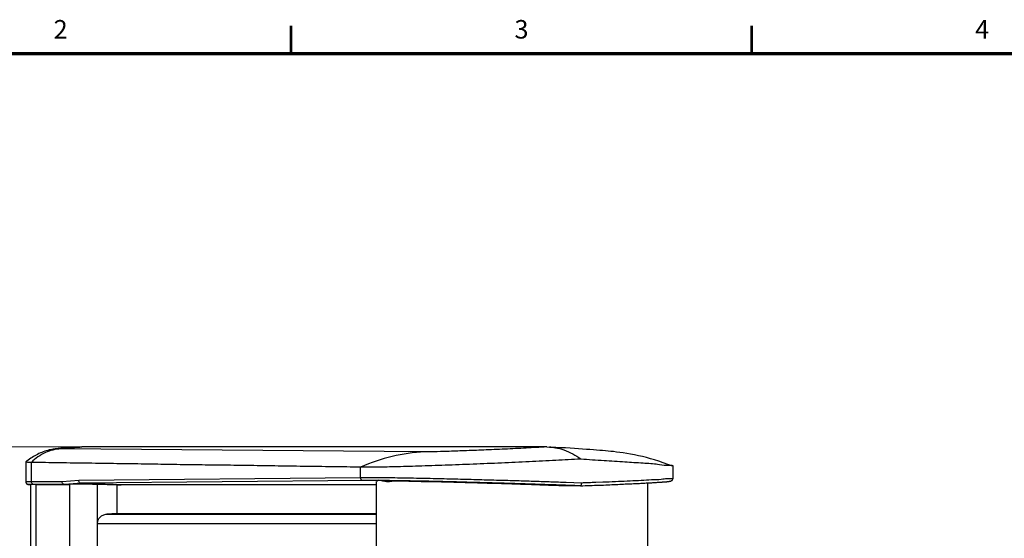
# Model space of a CAD drawing. Units: millimetres. Extents: x 0 to 828, y 10 to 570.
# Drawn here: x 95 to 202, y 512 to 568 of the extents above; entities that cross this region are included whole.
import ezdxf
from ezdxf.enums import TextEntityAlignment as Align

# ---------------------------------------------------------------- set-up
doc = ezdxf.new("R2010")
doc.units = ezdxf.units.MM
doc.layers.add('1寸法線', color=140, linetype='Continuous', lineweight=15)
doc.layers.add('図枠', color=3, linetype='Continuous', lineweight=30)
doc.styles.get("Standard").update_dxf_attribs({"font": 'romans.shx', "bigfont": 'bigfont.shx'})
doc.dimstyles.new('AM_JIS$0', dxfattribs={"dimtxt": 2.5, "dimasz": 2.5, "dimexe": 1, "dimexo": 1, "dimgap": 1, "dimtad": 3, "dimdsep": 46, "dimtxsty": 'STANDARD', "dimblk": 'OPEN', "dimcen": 0, "dimclrd": 256, "dimclre": 256, "dimclrt": 3, "dimadec": 0, "dimazin": 2, "dimtp": 0.2, "dimtm": 0.2, "dimtfac": 0.71, "dimtmove": 0, "dimatfit": 3, "dimldrblk": 'OPEN', "dimfxl": 1, "dimlwd": -1, "dimlwe": -1, "dimarcsym": 0})

# ---------------------------------------------------------------- blocks, each defined once
blk = doc.blocks.new('_Open')
at = {"color": 0, "linetype": 'ByBlock', "lineweight": -2}
for p, q in [((-1, 0.167), (0, 0)), ((-1, -0.167), (0, 0)), ((0, 0), (-1, 0))]:
    blk.add_line(p, q, dxfattribs=at)
blk = doc.blocks.new('*D42')
at = {"layer": '1寸法線', "transparency": 16777216}
for p, q in [((151.1, 521.55), (70.73, 521.55)), ((71.73, 519.05), (71.73, 259.68)), ((150.46, 257.18), (70.73, 257.18))]:
    blk.add_line(p, q, dxfattribs=at)
at = {"layer": '1寸法線', "transparency": 16777216, "xscale": 2.5, "yscale": 2.5, "zscale": 2.5}
for p, rotation in [((71.73, 521.55), 90), ((71.73, 257.18), 270)]:
    blk.add_blockref('_Open', p, dxfattribs=dict(at, rotation=rotation))
at = {"layer": '1寸法線', "color": 3, "transparency": 16777216, "insert": (69.48, 389.36), "char_height": 2.5, "attachment_point": 5, "rotation": 90}
blk.add_mtext('264.4', dxfattribs=at)

msp = doc.modelspace()

# ---------------------------------------------------------------- linework, layer by layer
at = {"color": 7, "linetype": 'Continuous'}
for p, q in [((138.91, 521.02), (99.62, 521.34)), ((101.51, 521.53), (101.3, 521.52)), ((101.79, 521.54), (101.51, 521.53)), ((101.9, 521.55), (101.79, 521.54)), ((152.1, 521.55), (101.9, 521.55)), ((152.1, 521.55), (152.41, 521.54)), ((95.97, 520.02), (95.86, 519.93)), ((95.86, 519.93), (95.86, 519.93)), ((95.86, 519.93), (95.86, 517.78)), ((96.46, 517.79), (96.46, 519.88)), ((132.01, 518.22), (132.01, 519.36)), ((165.7, 519.47), (165.74, 519.45)), ((165.74, 518.17), (165.74, 519.44)), ((95.89, 517.78), (95.86, 517.78)), ((99.78, 517.79), (96.46, 517.79)), ((101.57, 517.93), (99.78, 517.79)), ((132.01, 518.22), (101.57, 517.93)), ((132.29, 517.92), (101.85, 517.63)), ((133.7, 517.82), (133.7, 499.35)), ((138.66, 517.79), (138.54, 517.8)), ((96.15, 517.48), (96.2, 517.48)), ((96.38, 517.47), (96.18, 517.48)), ((96.2, 517.48), (96.36, 517.47)), ((96.36, 517.47), (96.36, 502.7)), ((100.06, 517.49), (96.74, 517.49)), ((96.94, 517.49), (96.8, 517.49)), ((96.94, 517.49), (100.26, 517.49)), ((96.94, 517.49), (96.94, 503.74)), ((101.85, 517.63), (100.06, 517.49)), ((100.26, 517.49), (100.06, 517.49)), ((100.26, 517.49), (100.6, 517.51)), ((100.6, 507.13), (100.6, 517.51)), ((106.15, 517.47), (101.85, 517.63)), ((105.69, 517.44), (103.6, 517.5)), ((103.6, 513.29), (103.6, 517.5)), ((105.69, 517.44), (106.15, 517.47)), ((105.69, 517.44), (105.69, 514.35)), ((133.7, 517.47), (106.15, 517.47)), ((142.61, 517.71), (142.39, 517.71)), ((155.73, 517.35), (153.84, 517.35)), ((155.04, 517.68), (154.22, 517.71)), ((155.75, 517.65), (155.04, 517.68)), ((155.74, 517.35), (155.73, 517.35)), ((155.74, 517.35), (155.99, 517.36)), ((155.85, 517.65), (155.75, 517.65)), ((158.15, 517.73), (157.41, 517.71)), ((163, 517.67), (163, 499.35)), ((105.69, 514.35), (104.59, 514.29)), ((104.59, 514.29), (133.7, 514.29)), ((105.69, 514.35), (133.7, 514.35)), ((103.6, 513.29), (133.7, 513.29)), ((103.6, 508.19), (103.6, 513.29))]:
    msp.add_line(p, q, dxfattribs=at)
for points in [[(100.27, 521.45), (100.13, 521.44), (100, 521.43), (99.88, 521.42), (99.76, 521.41), (99.65, 521.4), (99.54, 521.39), (99.44, 521.38), (99.34, 521.37), (99.24, 521.36), (99.14, 521.35), (99.04, 521.34), (98.93, 521.32), (98.8, 521.3), (98.67, 521.28), (98.52, 521.25), (98.37, 521.22), (98.22, 521.18), (98.06, 521.13), (97.91, 521.08), (97.75, 521.02), (97.59, 520.96), (97.44, 520.9), (97.28, 520.83), (97.13, 520.75), (96.98, 520.67), (96.83, 520.59), (96.68, 520.5), (96.53, 520.41), (96.39, 520.32), (96.25, 520.22), (96.11, 520.12), (95.97, 520.02)], [(101.3, 521.52), (101.11, 521.5), (100.92, 521.49), (100.75, 521.48), (100.58, 521.47), (100.42, 521.46), (100.27, 521.45)], [(165.7, 519.47), (165.18, 519.67), (164.69, 519.85), (164.21, 520), (163.75, 520.15), (163.3, 520.28), (162.86, 520.4), (162.43, 520.5), (162.01, 520.6), (161.59, 520.69), (161.16, 520.77), (160.75, 520.84), (160.36, 520.9), (159.98, 520.96), (159.65, 521), (159.33, 521.04), (159.03, 521.07), (158.73, 521.1), (158.44, 521.13), (158.13, 521.15), (157.82, 521.18), (157.49, 521.21), (157.14, 521.23), (156.77, 521.26), (156.39, 521.29), (155.98, 521.32), (155.55, 521.35), (155.1, 521.38), (154.63, 521.41), (154.13, 521.44), (153.62, 521.47), (153.09, 521.5), (152.54, 521.53), (152.41, 521.54)], [(95.86, 517.78), (95.87, 517.71), (95.9, 517.63), (95.95, 517.57), (96.01, 517.52), (96.08, 517.49), (96.15, 517.48)], [(157.52, 517.42), (157.76, 517.43), (158, 517.44), (158.24, 517.44), (158.47, 517.45), (158.7, 517.46), (158.92, 517.47), (159.15, 517.48), (159.36, 517.49), (159.58, 517.5), (159.79, 517.51), (159.99, 517.52), (160.19, 517.53), (160.39, 517.54), (160.58, 517.55), (160.77, 517.55), (160.95, 517.56), (161.13, 517.57), (161.31, 517.58), (161.48, 517.59), (161.65, 517.6), (161.81, 517.6), (161.97, 517.61), (162.13, 517.62), (162.28, 517.63), (162.43, 517.64), (162.57, 517.64), (162.71, 517.65), (162.84, 517.66), (162.97, 517.66), (163.1, 517.67), (163.22, 517.68), (163.34, 517.69), (163.46, 517.69), (163.57, 517.7), (163.67, 517.7), (163.78, 517.71), (163.88, 517.72), (163.97, 517.72), (164.07, 517.73), (164.15, 517.73), (164.24, 517.74), (164.32, 517.75), (164.4, 517.75), (164.48, 517.76), (164.55, 517.76), (164.62, 517.77), (164.68, 517.77), (164.74, 517.78), (164.8, 517.78), (164.86, 517.79), (164.91, 517.79), (164.97, 517.8), (165.01, 517.8), (165.06, 517.8), (165.1, 517.81), (165.14, 517.81), (165.18, 517.82), (165.22, 517.82), (165.25, 517.82), (165.28, 517.83), (165.31, 517.83), (165.34, 517.84), (165.36, 517.84), (165.38, 517.84), (165.41, 517.85), (165.43, 517.85), (165.45, 517.86), (165.47, 517.86), (165.49, 517.86), (165.51, 517.87), (165.53, 517.88), (165.55, 517.89), (165.59, 517.91), (165.63, 517.94), (165.68, 517.99), (165.72, 518.07), (165.74, 518.17)], [(155.99, 517.36), (156.26, 517.37), (156.52, 517.38), (156.77, 517.39), (157.02, 517.4), (157.27, 517.41), (157.52, 517.42)]]:
    msp.add_lwpolyline(points, dxfattribs=at)
for points, knots in [([(99.62, 521.34), (99.34, 521.32), (98.77, 521.24), (97.65, 520.85), (96.9, 520.3), (96.46, 519.88)], [0, 0, 0, 0, 0.857505, 1.71544, 3.547893, 3.547893, 3.547893, 3.547893]), ([(99.62, 521.34), (99.58, 521.34), (99.53, 521.34), (99.46, 521.34), (99.43, 521.34), (99.41, 521.35), (99.4, 521.35), (99.41, 521.36), (99.42, 521.36), (99.44, 521.37), (99.47, 521.37), (99.51, 521.38), (99.58, 521.38), (99.69, 521.4), (99.84, 521.41), (100.01, 521.42), (100.21, 521.44), (100.44, 521.46), (100.78, 521.48), (101.12, 521.5), (101.38, 521.52), (101.45, 521.52)], [0, 0, 0, 0, 0.123453, 0.165651, 0.195663, 0.214179, 0.222251, 0.22754, 0.241461, 0.264463, 0.296299, 0.336667, 0.385243, 0.505674, 0.654873, 0.830434, 1.031293, 1.256719, 1.50598, 2.074004, 2.277172, 2.277172, 2.277172, 2.277172]), ([(138.91, 521.02), (137.73, 520.96), (135.37, 520.62), (133.11, 519.85), (132.01, 519.36)], [0, 0, 0, 0, 3.528639, 7.120931, 7.120931, 7.120931, 7.120931]), ([(152.1, 521.55), (151.36, 521.51), (149.85, 521.42), (147.59, 521.31), (145.35, 521.21), (143.28, 521.13), (141.48, 521.07), (140.06, 521.03), (139.24, 521.02), (138.91, 521.02)], [0, 0, 0, 0, 2.213864, 4.533521, 6.807288, 8.92043, 10.750344, 12.211175, 13.205061, 13.205061, 13.205061, 13.205061]), ([(152.41, 521.54), (152.62, 521.53), (153.15, 521.47), (154.33, 521.15), (155.23, 520.65), (155.78, 520.25)], [0, 0, 0, 0, 0.634109, 1.592232, 3.654394, 3.654394, 3.654394, 3.654394]), ([(96.46, 519.88), (96.29, 519.88), (96.09, 519.85), (95.9, 519.92), (95.87, 519.94), (95.87, 519.94)], [0, 0, 0, 0, 0.5105999, 0.595709, 0.5981778, 0.5981778, 0.5981778, 0.5981778]), ([(132.01, 519.36), (131.01, 519.38), (128.95, 519.41), (125.86, 519.45), (122.77, 519.49), (119.79, 519.54), (116.95, 519.58), (114.21, 519.61), (111.47, 519.65), (108.63, 519.7), (105.66, 519.74), (102.59, 519.79), (99.51, 519.83), (97.47, 519.86), (96.46, 519.88)], [0, 0, 0, 0, 3.02575, 6.158909, 9.285441, 12.287877, 15.1026, 17.809125, 20.513406, 23.321047, 26.311457, 29.42346, 32.542091, 35.553179, 35.553179, 35.553179, 35.553179]), ([(155.78, 520.24), (154.88, 520.19), (153.02, 520.09), (150.17, 519.95), (147.19, 519.81), (144.17, 519.68), (141.18, 519.57), (138.35, 519.47), (135.82, 519.4), (133.74, 519.36), (132.52, 519.36), (132.01, 519.36)], [0, 0, 0, 0, 2.707184, 5.581802, 8.58161, 11.64096, 14.671686, 17.552184, 20.131778, 22.256164, 23.790145, 23.790145, 23.790145, 23.790145]), ([(155.78, 520.25), (156.62, 520.2), (158.2, 520.1), (160.47, 519.97), (162.32, 519.82), (164.07, 519.74), (164.69, 519.53), (165.84, 519.59), (165.7, 519.47)], [0, 0, 0, 0, 2.514644, 4.779007, 6.737825, 8.31439, 9.418945, 9.955908, 9.955908, 9.955908, 9.955908]), ([(96.46, 517.79), (96.37, 517.79), (96.22, 517.79), (96.04, 517.79), (95.95, 517.79), (95.93, 517.79)], [0, 0, 0, 0, 0.2757266, 0.467758, 0.5321416, 0.5321416, 0.5321416, 0.5321416]), ([(96.74, 517.49), (96.69, 517.5), (96.59, 517.53), (96.49, 517.64), (96.46, 517.74), (96.46, 517.79)], [0, 0, 0, 0, 0.1456207, 0.2942547, 0.4457292, 0.4457292, 0.4457292, 0.4457292]), ([(100.06, 517.49), (100.01, 517.5), (99.91, 517.53), (99.81, 517.64), (99.78, 517.74), (99.78, 517.79)], [0, 0, 0, 0, 0.1456201, 0.2942541, 0.4457292, 0.4457292, 0.4457292, 0.4457292]), ([(101.85, 517.63), (101.8, 517.63), (101.7, 517.66), (101.6, 517.78), (101.57, 517.88), (101.57, 517.93)], [0, 0, 0, 0, 0.1460642, 0.2953499, 0.4472122, 0.4472122, 0.4472122, 0.4472122]), ([(154.22, 517.71), (153.67, 517.72), (152.55, 517.76), (150.85, 517.82), (149.06, 517.88), (147.13, 517.93), (145.03, 517.99), (142.77, 518.05), (140.42, 518.11), (138.05, 518.16), (135.76, 518.2), (133.76, 518.22), (132.53, 518.23), (132.01, 518.22)], [0, 0, 0, 0, 1.6575, 3.340473, 5.105416, 7.025734, 9.141429, 11.423791, 13.798405, 16.202257, 18.537555, 20.64782, 22.211642, 22.211642, 22.211642, 22.211642]), ([(132.29, 517.92), (132.24, 517.93), (132.14, 517.96), (132.04, 518.07), (132.01, 518.17), (132.01, 518.22)], [0, 0, 0, 0, 0.1456766, 0.2943951, 0.4459227, 0.4459227, 0.4459227, 0.4459227]), ([(138.66, 517.85), (138.51, 517.85), (137.6, 517.87), (135.99, 517.9), (134.01, 517.93), (132.8, 517.93), (132.29, 517.92)], [0, 0, 0, 0, 0.438212, 2.743404, 4.827606, 6.369836, 6.369836, 6.369836, 6.369836]), ([(138.54, 517.8), (138.18, 517.8), (137.24, 517.82), (135.74, 517.94), (134.82, 517.68), (133.77, 518.05), (133.78, 517.83), (133.78, 517.83)], [0, 0, 0, 0, 1.085084, 2.884358, 4.127354, 4.760186, 4.770223, 4.770223, 4.770223, 4.770223]), ([(155.73, 517.35), (155.2, 517.37), (154.13, 517.41), (152.51, 517.46), (150.84, 517.52), (149.09, 517.58), (147.19, 517.63), (145.12, 517.69), (142.9, 517.75), (140.73, 517.81), (139.3, 517.84), (138.66, 517.85)], [0, 0, 0, 0, 1.595466, 3.21971, 4.869673, 6.600903, 8.485909, 10.564766, 12.810213, 15.149331, 17.081794, 17.081794, 17.081794, 17.081794]), ([(142.39, 517.71), (141.5, 517.74), (140.26, 517.78), (139.02, 517.79), (138.66, 517.79)], [0, 0, 0, 0, 2.655338, 3.729514, 3.729514, 3.729514, 3.729514]), ([(165.73, 518.16), (165.81, 518.07), (165.06, 518.15), (164.66, 518.02), (163.62, 518), (162.57, 517.93), (161.39, 517.87), (160.14, 517.82), (159.06, 517.77), (158.38, 517.74), (158.15, 517.73)], [0, 0, 0, 0, 0.35891, 1.072116, 2.036313, 3.14677, 4.328451, 5.564747, 6.88584, 7.592824, 7.592824, 7.592824, 7.592824]), ([(96.18, 517.48), (96.13, 517.48), (96.02, 517.51), (95.93, 517.61), (95.9, 517.68), (95.9, 517.71)], [0, 0, 0, 0, 0.1513606, 0.3029132, 0.3793702, 0.3793702, 0.3793702, 0.3793702]), ([(96.74, 517.49), (96.65, 517.49), (96.5, 517.49), (96.31, 517.49), (96.21, 517.49), (96.18, 517.48)], [0, 0, 0, 0, 0.2696881, 0.4575071, 0.5636624, 0.5636624, 0.5636624, 0.5636624]), ([(96.8, 517.49), (96.75, 517.49), (96.65, 517.49), (96.51, 517.48), (96.42, 517.48), (96.38, 517.47)], [0, 0, 0, 0, 0.1249028, 0.3112872, 0.4134605, 0.4134605, 0.4134605, 0.4134605]), ([(103.6, 517.5), (103.44, 517.51), (103.11, 517.51), (102.64, 517.52), (102.18, 517.53), (101.76, 517.53), (101.38, 517.53), (101.06, 517.53), (100.8, 517.52), (100.66, 517.52), (100.6, 517.51)], [0, 0, 0, 0, 0.488326, 0.969546, 1.429981, 1.856499, 2.237001, 2.560696, 2.818426, 3.002896, 3.002896, 3.002896, 3.002896]), ([(148.35, 517.54), (147.34, 517.57), (145.42, 517.63), (143.51, 517.68), (142.61, 517.71)], [0, 0, 0, 0, 3.051922, 5.743015, 5.743015, 5.743015, 5.743015]), ([(153.84, 517.35), (153.25, 517.37), (152.04, 517.41), (150.21, 517.48), (148.98, 517.52), (148.35, 517.54)], [0, 0, 0, 0, 1.779937, 3.620422, 5.491337, 5.491337, 5.491337, 5.491337]), ([(155.85, 517.65), (155.85, 517.6), (155.84, 517.51), (155.81, 517.4), (155.76, 517.35), (155.74, 517.35)], [0, 0, 0, 0, 0.1508009, 0.2681346, 0.3359713, 0.3359713, 0.3359713, 0.3359713]), ([(103.6, 513.29), (103.6, 513.42), (103.65, 513.67), (103.86, 514), (104.19, 514.22), (104.46, 514.28), (104.59, 514.29)], [0, 0, 0, 0, 0.37155, 0.753791, 1.144062, 1.540782, 1.540782, 1.540782, 1.540782])]:
    msp.add_open_spline(points, degree=3, knots=knots, dxfattribs=at)
for points in [[(101.45, 521.52), (101.6, 521.53), (101.75, 521.54), (101.9, 521.55)], [(95.93, 517.79), (95.92, 517.78), (95.9, 517.78), (95.89, 517.78)], [(95.9, 517.71), (95.89, 517.73), (95.89, 517.76), (95.89, 517.78)], [(157.41, 517.71), (156.89, 517.69), (156.37, 517.67), (155.85, 517.65)]]:
    msp.add_open_spline(points, degree=3, dxfattribs=at)
at = {"layer": '図枠', "lineweight": 53}
for p, q in [((124.5, 564), (124.5, 567)), ((174.25, 564), (174.25, 567))]:
    msp.add_line(p, q, dxfattribs=at)
at = {"layer": '図枠', "lineweight": 70}
msp.add_line((25, 564), (821, 564), dxfattribs=at)

# ---------------------------------------------------------------- texts
at = {"layer": '図枠', "lineweight": 25}
for s, p in [('2', (99.62, 565)), ('3', (149.38, 565)), ('4', (199.12, 565))]:
    msp.add_text(s, height=2, dxfattribs=at).set_placement(p, align=Align.BOTTOM_CENTER)

# ---------------------------------------------------------------- dimensions: what is measured, and where the dimension line sits
at = {"layer": '1寸法線'}
dim = msp.add_linear_dim(base=(71.73, 257.18), p1=(152.1, 521.55), p2=(151.46, 257.18), angle=90, dimstyle='AM_JIS$0', override={"dimdec": 1, "dimfxl": 0.18}, dxfattribs=at)
dim.commit()
dim.dimension.update_dxf_attribs({"geometry": '*D42', "text_midpoint": (69.48, 389.36)})

doc.saveas('drawing.dxf')
